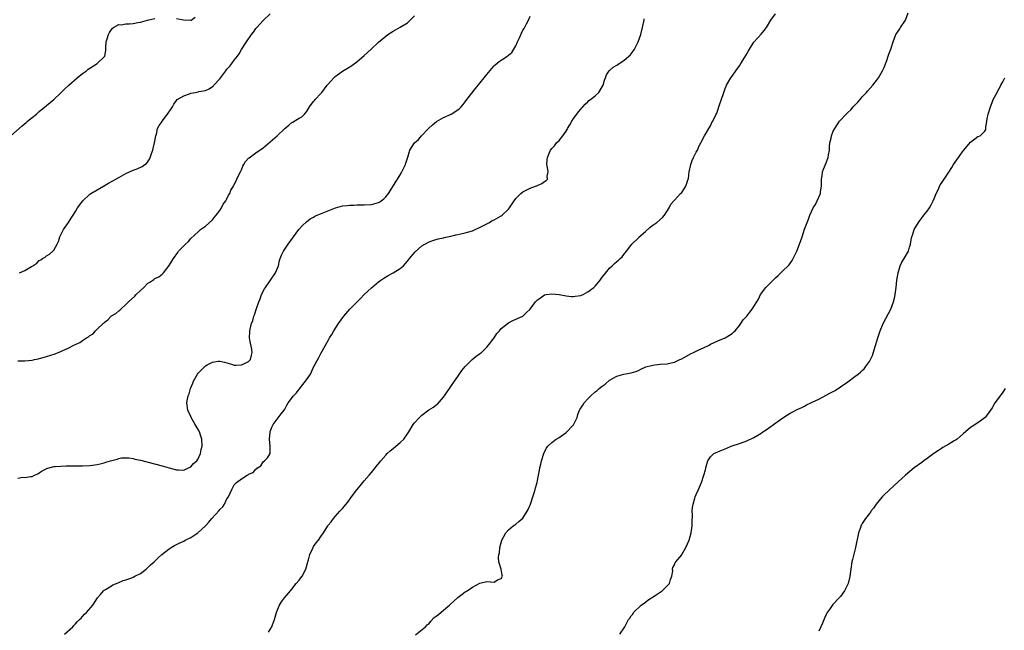
# Model space of a CAD drawing. Units: inches. Extents: x 2601000 to 2604000, y 1474072 to 1476000.
# Drawn here: x 2601534 to 2601806, y 1475230 to 1475399 of the extents above; entities that cross this region are included whole.
import ezdxf

# ---------------------------------------------------------------- set-up
doc = ezdxf.new("R2010")
doc.units = ezdxf.units.IN
doc.header["$MEASUREMENT"] = 0
doc.layers.add('LD26011473_10ft', color=60, linetype='Continuous')

msp = doc.modelspace()

# ---------------------------------------------------------------- linework, layer by layer
at = {"layer": 'LD26011473_10ft'}
for points, elevation in [([(2601531.12, 1475367), (2601534.24, 1475369.76), (2601535.33, 1475370.67), (2601535.77, 1475371), (2601537, 1475372.04), (2601538.22, 1475373), (2601539, 1475373.7), (2601543, 1475377.03), (2601545, 1475378.91), (2601546.05, 1475379.95), (2601547.18, 1475381), (2601549.51, 1475383), (2601551, 1475384.21), (2601552.05, 1475385), (2601552.58, 1475385.42), (2601553, 1475385.72), (2601555.05, 1475387), (2601557, 1475388.85), (2601557.11, 1475389), (2601557.41, 1475390.59), (2601557.45, 1475391.45), (2601557.56, 1475393), (2601557.81, 1475393.81), (2601558.14, 1475395), (2601558.41, 1475395.59), (2601559.24, 1475396.76), (2601559.59, 1475397), (2601561, 1475397.78), (2601561.71, 1475397.71), (2601563, 1475398), (2601563.95, 1475397.95), (2601565, 1475398.09), (2601566.31, 1475398.31), (2601567, 1475398.46), (2601569, 1475399.04), (2601571, 1475399.47)], 8860), ([(2601533, 1475304.62), (2601535, 1475304.66), (2601537, 1475304.83), (2601537.64, 1475305), (2601538.75, 1475305.25), (2601539, 1475305.29), (2601539.39, 1475305.39), (2601541, 1475305.86), (2601543.38, 1475306.62), (2601544.26, 1475307), (2601545, 1475307.25), (2601545.48, 1475307.48), (2601547, 1475308.13), (2601548.58, 1475309), (2601550.24, 1475309.76), (2601551, 1475310.3), (2601552.08, 1475311), (2601552.66, 1475311.34), (2601553, 1475311.71), (2601553.9, 1475312.1), (2601554.57, 1475313), (2601555, 1475313.44), (2601556.68, 1475315), (2601556.86, 1475315.14), (2601557, 1475315.32), (2601558.02, 1475315.98), (2601558.87, 1475317), (2601559, 1475317.1), (2601560.21, 1475317.79), (2601561, 1475318.52), (2601561.28, 1475318.72), (2601561.54, 1475319), (2601563, 1475320.26), (2601563.72, 1475321), (2601565.42, 1475322.58), (2601565.82, 1475323), (2601567, 1475324.16), (2601567.93, 1475325), (2601569, 1475326.08), (2601569.58, 1475326.42), (2601570.77, 1475327.23), (2601571, 1475327.43), (2601572.07, 1475327.93), (2601573, 1475328.66), (2601573.37, 1475329), (2601574.96, 1475331.04), (2601575.74, 1475332.26), (2601576.16, 1475333), (2601577.34, 1475334.66), (2601577.61, 1475335), (2601579, 1475336.54), (2601579.48, 1475337), (2601580.29, 1475337.71), (2601581, 1475338.52), (2601583, 1475340.41), (2601583.7, 1475341), (2601585, 1475341.97), (2601587, 1475343.74), (2601587.52, 1475344.48), (2601588.03, 1475345), (2601589, 1475346.29), (2601589.44, 1475347), (2601589.94, 1475348.06), (2601590.67, 1475349), (2601591, 1475349.52), (2601591.46, 1475350.54), (2601591.75, 1475351), (2601592.11, 1475351.89), (2601592.78, 1475353), (2601593, 1475353.4), (2601593.72, 1475355), (2601594.5, 1475356.5), (2601594.81, 1475357.19), (2601595, 1475357.55), (2601595.42, 1475358.58), (2601595.71, 1475359), (2601596.13, 1475359.87), (2601597, 1475360.75), (2601597.11, 1475360.89), (2601599, 1475362.26), (2601601, 1475363.62), (2601603, 1475365.3), (2601604.92, 1475367), (2601607, 1475369.01), (2601608.1, 1475369.9), (2601609, 1475370.68), (2601609.22, 1475370.78), (2601609.64, 1475371), (2601611, 1475371.87), (2601611.76, 1475372.24), (2601612.48, 1475373), (2601613, 1475373.63), (2601613.88, 1475375), (2601614.35, 1475375.65), (2601615, 1475376.43), (2601615.25, 1475376.75), (2601615.46, 1475377), (2601617, 1475378.66), (2601617.27, 1475379), (2601618.78, 1475381), (2601619, 1475381.26), (2601620.56, 1475383), (2601621, 1475383.38), (2601623, 1475384.86), (2601625, 1475386.08), (2601625.55, 1475386.45), (2601627, 1475387.47), (2601629, 1475389.17), (2601629.96, 1475390.04), (2601631, 1475391.04), (2601633, 1475392.88), (2601635, 1475394.6), (2601635.55, 1475395), (2601637, 1475395.98), (2601639, 1475397.04), (2601641, 1475398.23), (2601641.8, 1475399), (2601643, 1475400.24)], 8840), ([(2601533, 1475272.16), (2601534.41, 1475272.41), (2601535, 1475272.38), (2601536.65, 1475272.65), (2601537, 1475272.63), (2601537.65, 1475273), (2601538.59, 1475273.41), (2601539, 1475273.63), (2601539.8, 1475274.21), (2601541.11, 1475274.89), (2601542.66, 1475275.34), (2601543, 1475275.4), (2601543.4, 1475275.4), (2601545, 1475275.54), (2601546.4, 1475275.59), (2601547, 1475275.57), (2601548.39, 1475275.61), (2601549.6, 1475275.6), (2601551, 1475275.61), (2601553, 1475275.68), (2601553.76, 1475275.76), (2601555, 1475275.93), (2601555.82, 1475276.18), (2601557, 1475276.41), (2601557.43, 1475276.57), (2601558.74, 1475277), (2601560.53, 1475277.47), (2601561, 1475277.63), (2601561.77, 1475277.77), (2601563, 1475277.84), (2601563.78, 1475277.78), (2601565, 1475277.59), (2601565.48, 1475277.48), (2601567, 1475277.12), (2601573, 1475275.62), (2601575, 1475275.07), (2601577, 1475274.49), (2601577.52, 1475274.48), (2601579, 1475274.35), (2601579.39, 1475274.61), (2601580.38, 1475275), (2601580.79, 1475275.21), (2601581, 1475275.28), (2601581.76, 1475276.24), (2601582.6, 1475277), (2601583, 1475277.57), (2601583.63, 1475279), (2601583.87, 1475280.13), (2601584.1, 1475281), (2601584.07, 1475283), (2601583.77, 1475283.77), (2601583.37, 1475285), (2601583, 1475285.69), (2601582.18, 1475287), (2601581.08, 1475289), (2601581, 1475289.23), (2601580.11, 1475291), (2601579.88, 1475293), (2601580.06, 1475294.06), (2601580.27, 1475295), (2601580.48, 1475295.52), (2601580.88, 1475297), (2601581.53, 1475298.47), (2601581.74, 1475299), (2601582.85, 1475301), (2601583, 1475301.23), (2601584.73, 1475303), (2601585, 1475303.24), (2601585.54, 1475303.54), (2601587, 1475304.26), (2601588.57, 1475304.57), (2601589, 1475304.59), (2601590.29, 1475304.29), (2601591, 1475304.08), (2601592.25, 1475303.75), (2601593, 1475303.48), (2601593.43, 1475303.43), (2601595, 1475303.54), (2601596.01, 1475304.01), (2601597, 1475304.5), (2601597.48, 1475305), (2601597.76, 1475306.24), (2601597.97, 1475307), (2601597.86, 1475307.86), (2601597.55, 1475309.55), (2601597.25, 1475311), (2601597.32, 1475312.68), (2601597.32, 1475313), (2601597.39, 1475313.39), (2601597.81, 1475315), (2601598.14, 1475315.86), (2601598.44, 1475317), (2601598.6, 1475317.4), (2601599.14, 1475319.14), (2601599.8, 1475321), (2601600.16, 1475321.84), (2601600.59, 1475323), (2601601.41, 1475324.59), (2601601.63, 1475325), (2601603.08, 1475327), (2601604.48, 1475329), (2601605, 1475330.28), (2601605.24, 1475331), (2601605.57, 1475332.43), (2601605.75, 1475333), (2601606.1, 1475333.9), (2601606.62, 1475335), (2601607, 1475335.59), (2601607.96, 1475337), (2601609.4, 1475339), (2601610.89, 1475341), (2601611.89, 1475342.11), (2601613, 1475343.15), (2601614.05, 1475343.95), (2601615, 1475344.48), (2601615.32, 1475344.68), (2601615.94, 1475345), (2601621.07, 1475347.07), (2601623, 1475347.58), (2601624.32, 1475347.68), (2601625, 1475347.8), (2601626.19, 1475347.81), (2601627, 1475347.85), (2601629, 1475347.86), (2601631, 1475347.96), (2601632.34, 1475348.34), (2601633, 1475348.5), (2601633.32, 1475348.68), (2601634.49, 1475349.51), (2601635, 1475350.06), (2601635.75, 1475351), (2601637.81, 1475354.19), (2601639, 1475356.2), (2601639.49, 1475357), (2601640.5, 1475359), (2601640.59, 1475359.41), (2601641.1, 1475361.1), (2601641.63, 1475363), (2601642.94, 1475365), (2601643, 1475365.07), (2601644.03, 1475365.97), (2601644.94, 1475367), (2601646.86, 1475369), (2601647.97, 1475370.03), (2601649.07, 1475370.93), (2601651, 1475372.02), (2601653.16, 1475373), (2601655, 1475374.18), (2601655.45, 1475374.55), (2601655.84, 1475375), (2601656.4, 1475375.6), (2601657, 1475376.34), (2601657.47, 1475377), (2601659.88, 1475380.12), (2601662.25, 1475383), (2601663, 1475383.95), (2601664.37, 1475385.63), (2601665, 1475386.34), (2601665.33, 1475386.67), (2601666.45, 1475387.55), (2601667, 1475387.96), (2601668.85, 1475389.15), (2601669, 1475389.3), (2601669.93, 1475390.07), (2601671, 1475391.92), (2601671.54, 1475393), (2601671.94, 1475393.94), (2601673, 1475396.19), (2601673.33, 1475396.67), (2601673.99, 1475397.99), (2601674.51, 1475399), (2601675, 1475400.14)], 8830), ([(2601533.48, 1475329), (2601535, 1475329.64), (2601536.83, 1475330.83), (2601537.16, 1475331), (2601538.31, 1475331.69), (2601539, 1475332.45), (2601539.4, 1475332.6), (2601539.9, 1475333), (2601540.59, 1475333.41), (2601541, 1475333.76), (2601541.83, 1475334.17), (2601542.7, 1475335), (2601543, 1475335.34), (2601543.93, 1475337), (2601544.28, 1475337.72), (2601544.69, 1475339), (2601545.73, 1475341), (2601547.09, 1475343), (2601547.81, 1475344.19), (2601548.4, 1475345), (2601549, 1475346.02), (2601549.6, 1475347), (2601551.08, 1475349), (2601553, 1475350.8), (2601553.29, 1475351), (2601555, 1475352.06), (2601556.74, 1475353), (2601558.15, 1475353.85), (2601560.22, 1475355), (2601561, 1475355.46), (2601563, 1475356.55), (2601564.02, 1475357), (2601565, 1475357.47), (2601566.14, 1475357.86), (2601567.51, 1475358.49), (2601568.2, 1475359), (2601568.68, 1475359.32), (2601569, 1475359.66), (2601569.52, 1475360.48), (2601569.73, 1475361), (2601570.07, 1475362.07), (2601570.45, 1475363), (2601570.57, 1475363.43), (2601570.96, 1475365), (2601571.3, 1475367), (2601571.46, 1475367.46), (2601571.79, 1475369), (2601572.19, 1475369.81), (2601573, 1475370.92), (2601573.04, 1475371), (2601574.47, 1475373), (2601575.54, 1475374.46), (2601575.88, 1475375), (2601576.28, 1475375.72), (2601577, 1475376.77), (2601577.22, 1475377), (2601579, 1475378.09), (2601580.63, 1475378.63), (2601581, 1475378.74), (2601582.27, 1475379), (2601583, 1475379.13), (2601583.2, 1475379.2), (2601585, 1475379.56), (2601586.02, 1475379.98), (2601587, 1475380.61), (2601587.22, 1475380.78), (2601587.4, 1475381), (2601589, 1475382.77), (2601590.67, 1475385), (2601591, 1475385.47), (2601591.75, 1475386.25), (2601592.35, 1475387), (2601593, 1475387.94), (2601593.9, 1475389), (2601594.35, 1475389.65), (2601595, 1475390.84), (2601596.42, 1475393), (2601597.77, 1475395), (2601598.32, 1475395.68), (2601599, 1475396.66), (2601599.26, 1475397), (2601601, 1475398.86), (2601603, 1475400.73)], 8850), ([(2601546.02, 1475229), (2601548.32, 1475231), (2601548.6, 1475231.4), (2601549, 1475231.81), (2601549.56, 1475232.44), (2601550.17, 1475233), (2601550.55, 1475233.45), (2601551, 1475233.89), (2601551.51, 1475234.49), (2601552.08, 1475235), (2601553.84, 1475237), (2601555.15, 1475239), (2601555.92, 1475239.92), (2601556.75, 1475241), (2601557, 1475241.17), (2601557.32, 1475241.32), (2601559, 1475242.32), (2601559.4, 1475242.6), (2601560.81, 1475243.19), (2601561, 1475243.25), (2601562.2, 1475243.8), (2601563, 1475244.02), (2601564.59, 1475244.59), (2601565, 1475244.76), (2601565.49, 1475245), (2601567, 1475245.81), (2601568.61, 1475247), (2601569, 1475247.33), (2601569.85, 1475248.15), (2601570.8, 1475249), (2601571.92, 1475250.08), (2601572.95, 1475251), (2601575, 1475252.63), (2601575.49, 1475253), (2601576.45, 1475253.55), (2601577, 1475253.77), (2601577.79, 1475254.21), (2601579, 1475254.76), (2601579.43, 1475255), (2601581, 1475255.78), (2601582.94, 1475257.06), (2601585, 1475258.97), (2601586.01, 1475259.99), (2601586.81, 1475261), (2601588.81, 1475263.19), (2601589, 1475263.48), (2601589.81, 1475264.19), (2601590.3, 1475265), (2601591, 1475266.43), (2601591.42, 1475267), (2601592.34, 1475269), (2601593, 1475270.34), (2601593.66, 1475271), (2601595, 1475271.95), (2601596.57, 1475273), (2601596.88, 1475273.12), (2601597, 1475273.26), (2601598.29, 1475273.71), (2601599, 1475274.62), (2601599.23, 1475274.77), (2601599.49, 1475275), (2601600.39, 1475275.61), (2601601, 1475276.68), (2601601.39, 1475277), (2601602.22, 1475277.78), (2601602.94, 1475279), (2601602.97, 1475280.97), (2601602.99, 1475281.01), (2601602.78, 1475283), (2601602.95, 1475284.95), (2601603, 1475285.11), (2601603.56, 1475286.44), (2601603.76, 1475287), (2601605.97, 1475290.03), (2601606.81, 1475291), (2601607, 1475291.27), (2601607.61, 1475292.39), (2601607.99, 1475293), (2601609.43, 1475295), (2601610.22, 1475295.78), (2601611, 1475296.84), (2601611.15, 1475297), (2601611.68, 1475297.68), (2601612.75, 1475299), (2601613, 1475299.44), (2601614.11, 1475301), (2601615, 1475302.93), (2601616.45, 1475305.55), (2601617, 1475306.66), (2601619, 1475310.25), (2601619.4, 1475311), (2601620.02, 1475311.98), (2601620.58, 1475313), (2601621.89, 1475315), (2601623.37, 1475317), (2601625, 1475318.97), (2601628.03, 1475321.97), (2601629.04, 1475323), (2601631, 1475324.89), (2601633, 1475326.54), (2601633.63, 1475327), (2601634.44, 1475327.56), (2601635.69, 1475328.31), (2601637.02, 1475329), (2601639, 1475330.23), (2601639.91, 1475331), (2601640.43, 1475331.57), (2601641, 1475332.25), (2601641.57, 1475333), (2601643.16, 1475334.84), (2601645, 1475336.48), (2601645.86, 1475337), (2601647, 1475337.6), (2601648.02, 1475337.98), (2601649.55, 1475338.45), (2601651, 1475338.76), (2601651.18, 1475338.82), (2601653, 1475339.2), (2601654.43, 1475339.57), (2601655, 1475339.66), (2601655.83, 1475339.83), (2601657, 1475340.13), (2601659, 1475340.7), (2601659.78, 1475341), (2601661, 1475341.57), (2601663.71, 1475343), (2601664.51, 1475343.49), (2601665, 1475343.73), (2601667, 1475344.83), (2601667.26, 1475345), (2601669, 1475346.67), (2601669.28, 1475347), (2601670.53, 1475349), (2601671, 1475349.62), (2601672.38, 1475351), (2601673, 1475351.45), (2601673.88, 1475351.88), (2601675, 1475352.47), (2601676.52, 1475353), (2601676.86, 1475353.14), (2601677, 1475353.23), (2601678.26, 1475353.74), (2601679, 1475354.35), (2601679.4, 1475354.6), (2601679.8, 1475355), (2601679.76, 1475355.76), (2601679.96, 1475357), (2601679.78, 1475358.22), (2601679.58, 1475359), (2601679.74, 1475360.26), (2601679.77, 1475361), (2601680.37, 1475362.37), (2601680.66, 1475363), (2601681, 1475363.46), (2601681.78, 1475364.22), (2601682.32, 1475365), (2601683, 1475365.7), (2601684.1, 1475367), (2601685, 1475368.3), (2601685.27, 1475368.73), (2601685.39, 1475369), (2601685.98, 1475370.02), (2601686.51, 1475371), (2601687, 1475371.78), (2601687.9, 1475373), (2601688.39, 1475373.61), (2601689, 1475374.32), (2601689.3, 1475374.7), (2601689.6, 1475375), (2601690.24, 1475375.76), (2601691, 1475376.42), (2601691.29, 1475376.71), (2601691.71, 1475377), (2601693, 1475378), (2601694.02, 1475379), (2601695, 1475380.51), (2601695.21, 1475381), (2601695.58, 1475382.42), (2601695.87, 1475383), (2601696.12, 1475383.88), (2601696.93, 1475385), (2601697.98, 1475386.02), (2601699, 1475386.57), (2601699.25, 1475386.75), (2601699.69, 1475387), (2601701, 1475387.82), (2601702.37, 1475389), (2601702.69, 1475389.31), (2601703.55, 1475390.45), (2601703.91, 1475391), (2601704.94, 1475393), (2601705.64, 1475395), (2601706.15, 1475397), (2601706.57, 1475399), (2601706.61, 1475399.39)], 8820), ([(2601577, 1475399.45), (2601578.91, 1475399.09), (2601581, 1475398.96), (2601581.08, 1475399), (2601582.21, 1475399.79)], 8860), ([(2601602.48, 1475229.52), (2601603, 1475230.31), (2601603.4, 1475231), (2601603.6, 1475231.6), (2601604.14, 1475233), (2601604.36, 1475233.64), (2601604.76, 1475235), (2601605, 1475235.7), (2601605.56, 1475237), (2601606.08, 1475237.92), (2601606.9, 1475239), (2601608.61, 1475241), (2601609, 1475241.43), (2601610.21, 1475243), (2601611, 1475243.94), (2601611.47, 1475244.53), (2601611.81, 1475245), (2601612.89, 1475247), (2601613.35, 1475248.65), (2601613.42, 1475249), (2601613.59, 1475249.59), (2601613.92, 1475251), (2601614.76, 1475252.76), (2601614.86, 1475253), (2601615, 1475253.23), (2601615.74, 1475254.26), (2601616.34, 1475255), (2601617, 1475255.99), (2601617.72, 1475257), (2601618.91, 1475259), (2601619, 1475259.12), (2601619.89, 1475260.11), (2601620.47, 1475261), (2601621, 1475261.53), (2601622.31, 1475263), (2601623, 1475263.74), (2601624.47, 1475265.53), (2601625.53, 1475267), (2601627, 1475268.94), (2601627.94, 1475270.06), (2601629, 1475271.41), (2601630.37, 1475273), (2601631, 1475273.78), (2601632.08, 1475275), (2601633.67, 1475277), (2601635, 1475278.57), (2601635.4, 1475279), (2601636.22, 1475279.78), (2601637, 1475280.35), (2601637.79, 1475281), (2601639, 1475282.03), (2601639.97, 1475283), (2601641, 1475284.46), (2601641.35, 1475285), (2601642.59, 1475287), (2601643, 1475287.5), (2601644.31, 1475289), (2601645, 1475289.66), (2601646.91, 1475291.09), (2601648.18, 1475291.82), (2601649, 1475292.46), (2601649.33, 1475292.67), (2601651, 1475294.61), (2601651.25, 1475295), (2601653, 1475297.53), (2601654.07, 1475299), (2601655, 1475300.33), (2601656.05, 1475301.95), (2601657, 1475303.14), (2601658.97, 1475305.03), (2601660.01, 1475305.99), (2601661, 1475306.57), (2601661.22, 1475306.78), (2601661.49, 1475307), (2601663, 1475308.46), (2601663.48, 1475309), (2601665, 1475311), (2601665.8, 1475312.2), (2601666.47, 1475313), (2601667, 1475313.6), (2601669, 1475315.2), (2601670.19, 1475315.81), (2601673, 1475317), (2601673.97, 1475318.03), (2601675.05, 1475319), (2601676.52, 1475321), (2601677, 1475321.53), (2601677.86, 1475322.14), (2601679, 1475322.92), (2601679.4, 1475323), (2601681, 1475323.24), (2601683, 1475323.03), (2601685, 1475322.68), (2601686.48, 1475322.48), (2601687, 1475322.48), (2601687.44, 1475322.56), (2601689, 1475322.71), (2601689.19, 1475322.81), (2601689.69, 1475323), (2601691, 1475323.75), (2601692.66, 1475325), (2601693, 1475325.36), (2601694.41, 1475327), (2601695, 1475327.81), (2601695.52, 1475328.48), (2601697, 1475330.31), (2601697.72, 1475331), (2601698.4, 1475331.6), (2601699, 1475332.2), (2601699.46, 1475332.54), (2601699.91, 1475333), (2601700.53, 1475333.47), (2601701, 1475334.13), (2601701.7, 1475335), (2601703.14, 1475337), (2601705, 1475338.72), (2601705.13, 1475338.87), (2601707, 1475340.49), (2601708.29, 1475341.71), (2601709, 1475342.19), (2601710.06, 1475343), (2601711.63, 1475344.37), (2601712.19, 1475345), (2601713.5, 1475347), (2601713.98, 1475348.02), (2601715, 1475349.19), (2601716.68, 1475351), (2601717, 1475351.32), (2601717.72, 1475352.28), (2601718.17, 1475353), (2601718.67, 1475354.67), (2601718.82, 1475355), (2601718.86, 1475355.14), (2601719.07, 1475357), (2601719.5, 1475359), (2601719.86, 1475360.14), (2601720.27, 1475361), (2601721, 1475362.46), (2601721.34, 1475363), (2601721.84, 1475364.16), (2601722.33, 1475365), (2601723.28, 1475367), (2601723.87, 1475367.87), (2601724.52, 1475369), (2601724.68, 1475369.32), (2601725, 1475369.77), (2601725.38, 1475370.62), (2601725.65, 1475371), (2601726.56, 1475373), (2601726.72, 1475373.28), (2601727, 1475374.08), (2601727.28, 1475375), (2601728.62, 1475379), (2601728.73, 1475379.27), (2601729, 1475380.07), (2601729.27, 1475380.73), (2601729.42, 1475381), (2601730.62, 1475383), (2601731, 1475383.52), (2601732.01, 1475385), (2601733, 1475386.35), (2601733.4, 1475387), (2601733.98, 1475387.98), (2601734.75, 1475389.25), (2601735, 1475389.7), (2601735.49, 1475390.51), (2601735.76, 1475391), (2601737, 1475392.89), (2601739, 1475395.15), (2601739.88, 1475396.12), (2601740.48, 1475397), (2601741.65, 1475399), (2601743, 1475400.72)], 8810), ([(2601643.25, 1475228.75), (2601646.01, 1475231), (2601646.47, 1475231.53), (2601647, 1475231.97), (2601647.47, 1475232.53), (2601648.43, 1475233.57), (2601649, 1475233.97), (2601649.56, 1475234.44), (2601651, 1475235.61), (2601652.67, 1475237), (2601653, 1475237.35), (2601653.89, 1475238.11), (2601655, 1475239.14), (2601657, 1475240.7), (2601657.52, 1475241), (2601659, 1475242.03), (2601661.1, 1475243.1), (2601663, 1475243.56), (2601665, 1475243.4), (2601665.98, 1475244.02), (2601667, 1475244.36), (2601667.36, 1475245), (2601667.28, 1475245.28), (2601667.01, 1475247), (2601666.34, 1475249), (2601666.2, 1475250.2), (2601666.34, 1475251), (2601666.47, 1475251.54), (2601666.6, 1475253), (2601667.16, 1475255), (2601668.23, 1475257), (2601669, 1475257.89), (2601670.33, 1475259), (2601670.72, 1475259.28), (2601671, 1475259.44), (2601671.87, 1475260.13), (2601673, 1475261.08), (2601674.19, 1475263), (2601674.49, 1475263.51), (2601675.06, 1475265), (2601675.74, 1475267), (2601676.09, 1475268.09), (2601676.36, 1475269), (2601676.46, 1475269.54), (2601676.9, 1475271), (2601677, 1475271.52), (2601677.35, 1475273), (2601677.62, 1475274.38), (2601677.71, 1475275), (2601677.98, 1475276.02), (2601678.19, 1475277), (2601678.81, 1475279), (2601679, 1475279.42), (2601679.54, 1475280.46), (2601679.91, 1475281), (2601681, 1475282.08), (2601682.25, 1475283), (2601683, 1475283.4), (2601685, 1475284.84), (2601687.02, 1475286.98), (2601688, 1475289), (2601688.22, 1475289.78), (2601688.69, 1475291), (2601688.79, 1475291.21), (2601689, 1475291.53), (2601689.61, 1475292.39), (2601690.01, 1475293), (2601691, 1475294.11), (2601691.84, 1475295), (2601693, 1475296.04), (2601693.56, 1475296.44), (2601694.13, 1475297), (2601695, 1475297.69), (2601695.79, 1475298.21), (2601697, 1475299.28), (2601699, 1475300.45), (2601700.97, 1475300.97), (2601703, 1475301.32), (2601704.26, 1475301.74), (2601705, 1475302.02), (2601705.63, 1475302.37), (2601707.02, 1475302.98), (2601708.6, 1475303.4), (2601709, 1475303.49), (2601709.56, 1475303.56), (2601711, 1475303.7), (2601713, 1475303.84), (2601714.11, 1475304.11), (2601715, 1475304.28), (2601716.44, 1475305), (2601717, 1475305.24), (2601719.42, 1475306.58), (2601720.24, 1475307), (2601721.71, 1475307.71), (2601723, 1475308.27), (2601724.59, 1475309), (2601725, 1475309.24), (2601727, 1475310.22), (2601729.07, 1475311), (2601730.27, 1475311.73), (2601731, 1475312.22), (2601731.39, 1475312.61), (2601731.82, 1475313), (2601733, 1475314.46), (2601733.4, 1475315), (2601734.02, 1475315.98), (2601735, 1475317.05), (2601735.84, 1475318.16), (2601736.51, 1475319), (2601737, 1475319.68), (2601737.77, 1475321), (2601738.24, 1475321.76), (2601738.86, 1475323), (2601740.32, 1475325), (2601741, 1475325.67), (2601742.31, 1475327), (2601743, 1475327.66), (2601743.72, 1475328.28), (2601745, 1475329.57), (2601746.48, 1475331), (2601746.73, 1475331.27), (2601747.57, 1475332.43), (2601747.9, 1475333), (2601748.27, 1475333.73), (2601748.85, 1475335), (2601749.65, 1475337), (2601750.01, 1475337.99), (2601750.35, 1475339), (2601751, 1475341.08), (2601751.71, 1475343), (2601752.13, 1475343.87), (2601752.5, 1475345), (2601753.46, 1475347), (2601754.04, 1475347.96), (2601754.56, 1475349), (2601755.41, 1475351), (2601755.44, 1475351.44), (2601755.7, 1475353), (2601755.74, 1475354.26), (2601755.74, 1475355), (2601755.89, 1475355.89), (2601756.04, 1475357), (2601756.28, 1475357.72), (2601757, 1475359.5), (2601757.58, 1475361), (2601757.71, 1475361.71), (2601757.93, 1475363), (2601757.97, 1475364.03), (2601758.06, 1475365), (2601758.36, 1475366.36), (2601758.47, 1475367), (2601759, 1475368.24), (2601759.42, 1475369), (2601760.75, 1475371), (2601761, 1475371.29), (2601762.52, 1475373), (2601763, 1475373.42), (2601763.81, 1475374.19), (2601764.52, 1475375), (2601764.76, 1475375.24), (2601765.75, 1475376.25), (2601766.4, 1475377), (2601767, 1475377.75), (2601768.17, 1475379), (2601768.54, 1475379.46), (2601769.91, 1475381), (2601771, 1475382.28), (2601771.5, 1475383), (2601772.67, 1475385), (2601773, 1475385.75), (2601773.8, 1475387.8), (2601774.21, 1475389), (2601774.39, 1475389.61), (2601774.92, 1475391), (2601775.56, 1475393), (2601776.31, 1475395), (2601776.57, 1475395.43), (2601777.39, 1475396.61), (2601777.61, 1475397), (2601778.96, 1475399.04), (2601779.78, 1475401)], 8800), ([(2601699.83, 1475229), (2601701.22, 1475231), (2601701.41, 1475231.41), (2601702.23, 1475233), (2601702.6, 1475233.4), (2601703, 1475234.05), (2601703.45, 1475234.55), (2601703.67, 1475235), (2601705.8, 1475237), (2601707, 1475237.85), (2601707.65, 1475238.35), (2601709.68, 1475239.68), (2601711.6, 1475241), (2601713, 1475242.32), (2601713.59, 1475243), (2601713.88, 1475244.12), (2601714.3, 1475245), (2601714.52, 1475246.52), (2601714.48, 1475247), (2601714.57, 1475247.43), (2601715, 1475248.17), (2601715.21, 1475248.79), (2601715.35, 1475249), (2601717, 1475250.9), (2601717.06, 1475251), (2601718.18, 1475253), (2601719.05, 1475255), (2601719.64, 1475257), (2601719.71, 1475257.71), (2601719.92, 1475259), (2601719.91, 1475260.09), (2601720, 1475262), (2601719.91, 1475263), (2601719.95, 1475264.05), (2601720.13, 1475265), (2601720.66, 1475266.66), (2601720.75, 1475267), (2601721, 1475267.66), (2601721.65, 1475269), (2601722.51, 1475271), (2601723.17, 1475273), (2601723.54, 1475274.46), (2601723.65, 1475275), (2601723.93, 1475276.07), (2601724.22, 1475277), (2601725, 1475278.07), (2601725.92, 1475279), (2601727, 1475279.51), (2601728.1, 1475279.9), (2601729, 1475280.27), (2601729.53, 1475280.47), (2601730.67, 1475281), (2601731, 1475281.1), (2601733, 1475281.79), (2601734.26, 1475282.26), (2601735, 1475282.52), (2601737, 1475283.41), (2601738.12, 1475284.12), (2601739, 1475284.65), (2601739.48, 1475285), (2601740.4, 1475285.6), (2601742.42, 1475287), (2601745, 1475288.88), (2601746.31, 1475289.69), (2601747, 1475290.18), (2601747.58, 1475290.42), (2601749, 1475291.17), (2601750.25, 1475291.75), (2601751, 1475292.12), (2601751.56, 1475292.44), (2601752.73, 1475293), (2601753, 1475293.11), (2601755, 1475294.09), (2601758.22, 1475295.78), (2601759, 1475296.21), (2601759.52, 1475296.48), (2601761, 1475297.42), (2601763, 1475298.81), (2601765, 1475300.33), (2601765.86, 1475301), (2601766.49, 1475301.51), (2601767, 1475302.01), (2601767.54, 1475302.46), (2601767.94, 1475303), (2601769, 1475304.49), (2601769.27, 1475305), (2601769.82, 1475306.18), (2601770.6, 1475308.6), (2601770.8, 1475309.2), (2601771.34, 1475311), (2601772, 1475313), (2601772.82, 1475315), (2601774.25, 1475317.75), (2601774.92, 1475319), (2601775.7, 1475321), (2601775.94, 1475322.06), (2601776.18, 1475323), (2601776.36, 1475324.36), (2601776.44, 1475325), (2601776.62, 1475327), (2601776.93, 1475329), (2601777.57, 1475331), (2601778.03, 1475331.97), (2601778.66, 1475333), (2601779.82, 1475335), (2601780.11, 1475336.11), (2601780.41, 1475337), (2601780.7, 1475338.7), (2601780.77, 1475339), (2601781, 1475339.72), (2601781.44, 1475341), (2601782.58, 1475343), (2601782.75, 1475343.25), (2601783.64, 1475344.36), (2601784.12, 1475345), (2601785, 1475346.08), (2601785.67, 1475347), (2601786.16, 1475347.84), (2601786.71, 1475349), (2601787, 1475349.78), (2601787.5, 1475351), (2601788.04, 1475352.05), (2601788.64, 1475353.36), (2601789, 1475353.85), (2601789.74, 1475355), (2601791, 1475356.88), (2601791.81, 1475358.2), (2601792.33, 1475359), (2601793.7, 1475361), (2601795, 1475362.81), (2601795.15, 1475363), (2601796.03, 1475363.97), (2601797, 1475365.22), (2601799, 1475366.74), (2601799.67, 1475367), (2601801, 1475368.29), (2601801.27, 1475368.73), (2601801.3, 1475369), (2601801.28, 1475369.28), (2601801.55, 1475371), (2601801.63, 1475371.63), (2601801.93, 1475373), (2601802.51, 1475375), (2601803, 1475376.22), (2601803.33, 1475377), (2601803.66, 1475377.66), (2601804.36, 1475379), (2601804.61, 1475379.39), (2601805.29, 1475380.71), (2601805.42, 1475381), (2601805.95, 1475381.95), (2601806.56, 1475383)], 8790), ([(2601806.61, 1475297), (2601806.01, 1475295.99), (2601805, 1475294.6), (2601803.74, 1475293), (2601803, 1475291.69), (2601802.59, 1475291), (2601801.36, 1475289.36), (2601801.12, 1475289), (2601801.06, 1475288.94), (2601800.74, 1475288.74), (2601799, 1475287.53), (2601797.5, 1475286.5), (2601797, 1475286.21), (2601795, 1475284.43), (2601793.34, 1475283), (2601793, 1475282.76), (2601792.47, 1475282.47), (2601791, 1475281.61), (2601789.38, 1475280.62), (2601789, 1475280.41), (2601788.17, 1475279.83), (2601786.89, 1475279), (2601785, 1475277.63), (2601784.1, 1475277), (2601783.49, 1475276.51), (2601781.44, 1475275), (2601778.99, 1475273.01), (2601777, 1475271.17), (2601775.9, 1475270.1), (2601773, 1475267.47), (2601772.54, 1475267), (2601770.88, 1475265), (2601770.15, 1475263.85), (2601769.44, 1475263), (2601769.28, 1475262.72), (2601769, 1475262.41), (2601767.9, 1475261), (2601767, 1475259.61), (2601766.77, 1475259.23), (2601766.66, 1475259), (2601766.5, 1475258.5), (2601765.97, 1475257), (2601765.18, 1475253), (2601764.34, 1475249.66), (2601764.16, 1475249), (2601763.83, 1475247), (2601763.7, 1475245.7), (2601763.6, 1475245), (2601763.47, 1475244.53), (2601763.15, 1475243), (2601762.14, 1475241), (2601761, 1475239.42), (2601760.64, 1475239), (2601759, 1475237.29), (2601758.84, 1475237.16), (2601758.11, 1475236.11), (2601757.29, 1475235), (2601757.18, 1475234.82), (2601757, 1475234.42), (2601756.57, 1475233.43), (2601756.01, 1475231.99), (2601755.53, 1475231), (2601755, 1475229.82)], 8780)]:
    msp.add_lwpolyline(points, dxfattribs=dict(at, elevation=elevation))

doc.saveas('drawing.dxf')
